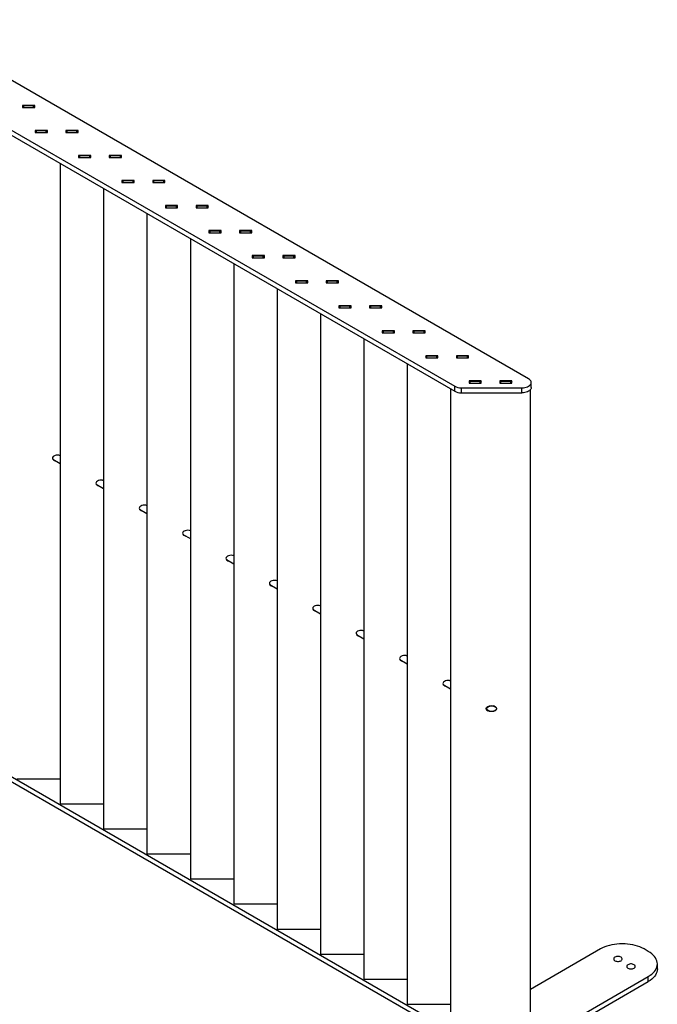
# Model space of a CAD drawing. Units: millimetres. Extents: x -460 to 6844, y 356 to 3861.
# Drawn here: x 5804 to 6844, y 1656 to 3261 of the extents above; entities that cross this region are included whole.
import ezdxf

# ---------------------------------------------------------------- set-up
doc = ezdxf.new("R2010")
doc.units = ezdxf.units.MM

# ---------------------------------------------------------------- blocks, each defined once
blk = doc.blocks.new('A$C24672')
at = {"color": 7, "linetype": 'Continuous', "lineweight": 25}
for p, q in [((-663.1, 1934.4), (372, 1336.9)), ((-663.1, 1926.2), (372, 1328.7)), ((492.2, 1349.1), (-521.6, 1934.4)), ((-332.4, 1794.7), (-332.4, 1791.3)), ((-312.4, 1794.7), (-332.4, 1794.7)), ((-332.4, 1791.3), (-312.4, 1791.3)), ((-314.4, 1793.9), (-330.4, 1793.9)), ((-312.4, 1791.3), (-312.4, 1794.7)), ((-311.7, 1753.9), (-311.7, 1750.4)), ((-291.7, 1753.9), (-311.7, 1753.9)), ((-311.7, 1750.4), (-291.7, 1750.4)), ((-293.7, 1753.1), (-309.7, 1753.1)), ((-291.7, 1750.4), (-291.7, 1753.9)), ((-261.7, 1753.9), (-261.7, 1750.4)), ((-241.7, 1753.9), (-261.7, 1753.9)), ((-261.7, 1750.4), (-241.7, 1750.4)), ((-243.7, 1753.1), (-259.7, 1753.1)), ((-241.7, 1750.4), (-241.7, 1753.9)), ((-241, 1713.1), (-241, 1709.6)), ((-221, 1713.1), (-241, 1713.1)), ((-241, 1709.6), (-221, 1709.6)), ((-223, 1712.3), (-239, 1712.3)), ((-221, 1709.6), (-221, 1713.1)), ((-191, 1713.1), (-191, 1709.6)), ((-171, 1713.1), (-191, 1713.1)), ((-191, 1709.6), (-171, 1709.6)), ((-173, 1712.3), (-189, 1712.3)), ((-171, 1709.6), (-171, 1713.1)), ((-271, 1699.9), (-271, 656.3)), ((-170.3, 1672.3), (-170.3, 1668.8)), ((-150.3, 1672.3), (-170.3, 1672.3)), ((-152.3, 1671.5), (-168.3, 1671.5)), ((-150.3, 1668.8), (-150.3, 1672.3)), ((-120.3, 1672.3), (-120.3, 1668.8)), ((-100.3, 1672.3), (-120.3, 1672.3)), ((-102.3, 1671.5), (-118.3, 1671.5)), ((-100.3, 1668.8), (-100.3, 1672.3)), ((-200.3, 1659.1), (-200.3, 615.5)), ((-170.3, 1668.8), (-150.3, 1668.8)), ((-120.3, 1668.8), (-100.3, 1668.8)), ((-99.6, 1631.5), (-99.6, 1628)), ((-79.6, 1631.5), (-99.6, 1631.5)), ((-99.6, 1628), (-79.6, 1628)), ((-81.6, 1630.6), (-97.6, 1630.6)), ((-79.6, 1628), (-79.6, 1631.5)), ((-49.6, 1631.5), (-49.6, 1628)), ((-29.6, 1631.5), (-49.6, 1631.5)), ((-49.6, 1628), (-29.6, 1628)), ((-31.6, 1630.6), (-47.6, 1630.6)), ((-29.6, 1628), (-29.6, 1631.5)), ((-129.6, 1618.3), (-129.6, 574.6)), ((-28.8, 1590.6), (-28.8, 1587.2)), ((-8.8, 1590.6), (-28.8, 1590.6)), ((-10.8, 1589.8), (-26.8, 1589.8)), ((-8.8, 1587.2), (-8.8, 1590.6)), ((21.2, 1590.6), (21.2, 1587.2)), ((41.2, 1590.6), (21.2, 1590.6)), ((39.2, 1589.8), (23.2, 1589.8)), ((41.2, 1587.2), (41.2, 1590.6)), ((-58.8, 1577.4), (-58.8, 533.8)), ((-28.8, 1587.2), (-8.8, 1587.2)), ((21.2, 1587.2), (41.2, 1587.2)), ((41.9, 1549.8), (41.9, 1546.3)), ((61.9, 1549.8), (41.9, 1549.8)), ((41.9, 1546.3), (61.9, 1546.3)), ((59.9, 1549), (43.9, 1549)), ((61.9, 1546.3), (61.9, 1549.8)), ((91.9, 1549.8), (91.9, 1546.3)), ((111.9, 1549.8), (91.9, 1549.8)), ((91.9, 1546.3), (111.9, 1546.3)), ((109.9, 1549), (93.9, 1549)), ((111.9, 1546.3), (111.9, 1549.8)), ((11.9, 1536.6), (11.9, 493)), ((112.6, 1509), (112.6, 1505.5)), ((132.6, 1509), (112.6, 1509)), ((132.6, 1505.5), (132.6, 1509)), ((162.6, 1509), (162.6, 1505.5)), ((182.6, 1509), (162.6, 1509)), ((182.6, 1505.5), (182.6, 1509)), ((82.6, 1495.8), (82.6, 452.2)), ((112.6, 1505.5), (132.6, 1505.5)), ((130.6, 1508.2), (114.6, 1508.2)), ((162.6, 1505.5), (182.6, 1505.5)), ((180.6, 1508.2), (164.6, 1508.2)), ((183.3, 1468.2), (183.3, 1464.7)), ((203.3, 1468.2), (183.3, 1468.2)), ((183.3, 1464.7), (203.3, 1464.7)), ((201.3, 1467.4), (185.3, 1467.4)), ((203.3, 1464.7), (203.3, 1468.2)), ((233.3, 1468.2), (233.3, 1464.7)), ((253.3, 1468.2), (233.3, 1468.2)), ((233.3, 1464.7), (253.3, 1464.7)), ((251.3, 1467.4), (235.3, 1467.4)), ((253.3, 1464.7), (253.3, 1468.2)), ((153.3, 1455), (153.3, 411.4)), ((224, 1414.2), (224, 370.5)), ((254, 1427.3), (254, 1423.9)), ((274, 1427.3), (254, 1427.3)), ((254, 1423.9), (274, 1423.9)), ((272, 1426.5), (256, 1426.5)), ((274, 1423.9), (274, 1427.3)), ((304, 1427.3), (304, 1423.9)), ((324, 1427.3), (304, 1427.3)), ((304, 1423.9), (324, 1423.9)), ((322, 1426.5), (306, 1426.5)), ((324, 1423.9), (324, 1427.3)), ((324.7, 1386.5), (324.7, 1383.1)), ((344.7, 1386.5), (324.7, 1386.5)), ((324.7, 1383.1), (344.7, 1383.1)), ((342.7, 1385.7), (326.7, 1385.7)), ((344.7, 1383.1), (344.7, 1386.5)), ((374.7, 1386.5), (374.7, 1383.1)), ((394.7, 1386.5), (374.7, 1386.5)), ((374.7, 1383.1), (394.7, 1383.1)), ((392.7, 1385.7), (376.7, 1385.7)), ((394.7, 1383.1), (394.7, 1386.5)), ((294.7, 1373.3), (294.7, 329.7)), ((365.4, 1332.5), (365.4, 288.9)), ((372, 1328.7), (372, 1336.9)), ((382.6, 1334.3), (481.6, 1334.3)), ((382.6, 1334.3), (382.6, 1326.2)), ((395.4, 1345.7), (395.4, 1342.2)), ((415.4, 1345.7), (395.4, 1345.7)), ((395.4, 1342.2), (415.4, 1342.2)), ((413.4, 1344.9), (397.4, 1344.9)), ((415.4, 1342.2), (415.4, 1345.7)), ((445.4, 1345.7), (445.4, 1342.2)), ((465.4, 1345.7), (445.4, 1345.7)), ((445.4, 1342.2), (465.4, 1342.2)), ((463.4, 1344.9), (447.4, 1344.9)), ((465.4, 1342.2), (465.4, 1345.7)), ((481.6, 1326.2), (481.6, 1334.3)), ((496.6, 1334.8), (496.6, 1343)), ((382.6, 1326.2), (481.6, 1326.2)), ((495.4, 288.9), (495.4, 1331.5)), ((-271, 1223.6), (-272.1, 1224.3)), ((-283.1, 1217.9), (-271, 1210.9)), ((-212.3, 1177.1), (-200.3, 1170.1)), ((-200.3, 1182.8), (-201.3, 1183.4)), ((-129.6, 1142), (-130.6, 1142.6)), ((-141.6, 1136.3), (-129.6, 1129.3)), ((-70.9, 1095.4), (-58.8, 1088.5)), ((-58.8, 1101.2), (-59.9, 1101.8)), ((11.9, 1060.4), (10.8, 1061)), ((-0.2, 1054.6), (11.9, 1047.6)), ((70.5, 1013.8), (82.6, 1006.8)), ((82.6, 1019.5), (81.5, 1020.2)), ((153.3, 978.7), (152.2, 979.3)), ((141.2, 973), (153.3, 966)), ((211.9, 932.2), (224, 925.2)), ((224, 937.9), (222.9, 938.5)), ((282.6, 891.3), (294.7, 884.4)), ((294.7, 897.1), (293.6, 897.7)), ((-663.1, 881.1), (372, 283.5)), ((-663.1, 872.9), (372, 275.4)), ((365.4, 856.2), (364.3, 856.9)), ((353.3, 850.5), (365.4, 843.5)), ((424, 809.7), (426.8, 808.1)), ((437.8, 814.5), (435, 816.1)), ((-341.7, 697.1), (-311.7, 697.1)), ((-311.7, 697.1), (-291.7, 697.1)), ((-291.7, 697.1), (-271, 697.1)), ((-271, 656.3), (-241, 656.3)), ((-241, 656.3), (-221, 656.3)), ((-221, 656.3), (-200.3, 656.3)), ((-200.3, 615.5), (-170.3, 615.5)), ((-170.3, 615.5), (-150.3, 615.5)), ((-150.3, 615.5), (-129.6, 615.5)), ((-129.6, 574.6), (-99.6, 574.6)), ((-99.6, 574.6), (-79.6, 574.6)), ((-79.6, 574.6), (-58.8, 574.6)), ((-58.8, 533.8), (-28.8, 533.8)), ((-28.8, 533.8), (-8.8, 533.8)), ((-8.8, 533.8), (11.9, 533.8)), ((11.9, 493), (41.9, 493)), ((41.9, 493), (61.9, 493)), ((61.9, 493), (82.6, 493)), ((82.6, 452.2), (112.6, 452.2)), ((112.6, 452.2), (132.6, 452.2)), ((132.6, 452.2), (153.3, 452.2)), ((609.8, 419.7), (495.4, 353.7)), ((687.6, 415.6), (680.6, 419.7)), ((153.3, 411.4), (183.3, 411.4)), ((183.3, 411.4), (203.3, 411.4)), ((203.3, 411.4), (224, 411.4)), ((702.3, 387.1), (702.3, 395.2)), ((51.2, 7.4), (687.6, 374.8)), ((224, 370.5), (254, 370.5)), ((254, 370.5), (274, 370.5)), ((274, 370.5), (294.7, 370.5)), ((687.6, 366.6), (687.6, 374.8)), ((51.2, -0.7), (687.6, 366.6)), ((294.7, 329.7), (324.7, 329.7)), ((324.7, 329.7), (344.7, 329.7)), ((344.7, 329.7), (365.4, 329.7))]:
    blk.add_line(p, q, dxfattribs=at)
at = {"color": 8, "linetype": 'Continuous', "lineweight": 25}
for p, q in [((-330.4, 1791.3), (-330.4, 1793.9)), ((-314.4, 1791.3), (-314.4, 1793.9)), ((-309.7, 1750.4), (-309.7, 1753.1)), ((-293.7, 1750.4), (-293.7, 1753.1)), ((-259.7, 1750.4), (-259.7, 1753.1)), ((-243.7, 1750.4), (-243.7, 1753.1)), ((-239, 1709.6), (-239, 1712.3)), ((-223, 1709.6), (-223, 1712.3)), ((-189, 1709.6), (-189, 1712.3)), ((-173, 1709.6), (-173, 1712.3)), ((-168.3, 1668.8), (-168.3, 1671.5)), ((-152.3, 1668.8), (-152.3, 1671.5)), ((-118.3, 1668.8), (-118.3, 1671.5)), ((-102.3, 1668.8), (-102.3, 1671.5)), ((-97.6, 1628), (-97.6, 1630.6)), ((-81.6, 1628), (-81.6, 1630.6)), ((-47.6, 1628), (-47.6, 1630.6)), ((-31.6, 1628), (-31.6, 1630.6)), ((-26.8, 1587.2), (-26.8, 1589.8)), ((-10.8, 1587.2), (-10.8, 1589.8)), ((23.2, 1587.2), (23.2, 1589.8)), ((39.2, 1587.2), (39.2, 1589.8)), ((43.9, 1546.3), (43.9, 1549)), ((59.9, 1546.3), (59.9, 1549)), ((93.9, 1546.3), (93.9, 1549)), ((109.9, 1546.3), (109.9, 1549)), ((114.6, 1505.5), (114.6, 1508.2)), ((130.6, 1505.5), (130.6, 1508.2)), ((164.6, 1505.5), (164.6, 1508.2)), ((180.6, 1505.5), (180.6, 1508.2)), ((185.3, 1464.7), (185.3, 1467.4)), ((201.3, 1464.7), (201.3, 1467.4)), ((235.3, 1464.7), (235.3, 1467.4)), ((251.3, 1464.7), (251.3, 1467.4)), ((256, 1423.9), (256, 1426.5)), ((272, 1423.9), (272, 1426.5)), ((306, 1423.9), (306, 1426.5)), ((322, 1423.9), (322, 1426.5)), ((326.7, 1383.1), (326.7, 1385.7)), ((342.7, 1383.1), (342.7, 1385.7)), ((376.7, 1383.1), (376.7, 1385.7)), ((392.7, 1383.1), (392.7, 1385.7)), ((397.4, 1342.2), (397.4, 1344.9)), ((413.4, 1342.2), (413.4, 1344.9)), ((447.4, 1342.2), (447.4, 1344.9)), ((463.4, 1342.2), (463.4, 1344.9))]:
    blk.add_line(p, q, dxfattribs=at)
at = {"color": 7, "linetype": 'Continuous', "lineweight": 25, "flags": 128}
for points in [[(481.6, 1334.3), (483.9, 1334.5), (486.2, 1334.8), (488.4, 1335.3), (490.4, 1336), (492.2, 1336.9), (493.7, 1337.9), (495, 1339.1), (495.9, 1340.3), (496.4, 1341.6), (496.6, 1343), (496.4, 1344.4), (495.9, 1345.7), (495, 1346.9), (493.7, 1348.1), (492.2, 1349.1)], [(496.6, 1334.8), (496.4, 1333.5), (495.9, 1332.2), (495, 1330.9), (493.7, 1329.7), (492.2, 1328.7), (490.4, 1327.8), (488.4, 1327.1), (486.2, 1326.6), (483.9, 1326.3), (481.6, 1326.2)], [(680.6, 419.7), (677.3, 421.4), (673.9, 422.9), (670.2, 424.3), (666.3, 425.5), (662.3, 426.4), (658.1, 427.2), (653.9, 427.7), (649.6, 428.1), (645.2, 428.2), (640.8, 428.1), (636.5, 427.7), (632.3, 427.2), (628.1, 426.4), (624.1, 425.5), (620.2, 424.3), (616.5, 422.9), (613.1, 421.4), (609.8, 419.7)], [(643.1, 400.5), (644.1, 401.2), (644.7, 402.1), (645.1, 402.9), (645.1, 403.8), (644.7, 404.7), (644.1, 405.5), (643.1, 406.2), (641.9, 406.8), (640.4, 407.2), (638.9, 407.4), (637.3, 407.4), (635.8, 407.2), (634.4, 406.8), (633.2, 406.2), (632.2, 405.5), (631.5, 404.7), (631.2, 403.8), (631.2, 402.9), (631.5, 402.1), (632.2, 401.2), (633.2, 400.5), (634.4, 400), (635.8, 399.6), (637.3, 399.4), (638.9, 399.4), (640.4, 399.6), (641.9, 400), (643.1, 400.5)], [(687.6, 374.8), (690.6, 376.7), (693.2, 378.7), (695.6, 380.8), (697.6, 383), (699.3, 385.3), (700.6, 387.8), (701.5, 390.2), (702.1, 392.7), (702.3, 395.2), (702.1, 397.7), (701.5, 400.2), (700.6, 402.7), (699.3, 405.1), (697.6, 407.4), (695.6, 409.7), (693.2, 411.8), (690.6, 413.8), (687.6, 415.6)], [(664.3, 388.3), (665.3, 389), (666, 389.8), (666.3, 390.7), (666.3, 391.6), (666, 392.5), (665.3, 393.3), (664.3, 394), (663.1, 394.6), (661.7, 395), (660.1, 395.2), (658.6, 395.2), (657, 395), (655.6, 394.6), (654.4, 394), (653.4, 393.3), (652.7, 392.5), (652.4, 391.6), (652.4, 390.7), (652.7, 389.8), (653.4, 389), (654.4, 388.3), (655.6, 387.7), (657, 387.3), (658.6, 387.1), (660.1, 387.1), (661.7, 387.3), (663.1, 387.7), (664.3, 388.3)], [(702.3, 387.1), (702.1, 384.5), (701.5, 382), (700.6, 379.6), (699.3, 377.2), (697.6, 374.9), (695.6, 372.6), (693.2, 370.5), (690.6, 368.5), (687.6, 366.6)]]:
    blk.add_lwpolyline(points, dxfattribs=at)
at = {"color": 7, "linetype": 'Continuous', "lineweight": 25}
for centre, radius, start, end in [((-330.6, 1792.1), 1.84, 84.8174, 173.6487), ((-314.2, 1792.1), 1.84, 6.3513, 95.1826), ((-309.9, 1751.3), 1.84, 84.8174, 173.6487), ((-293.5, 1751.3), 1.84, 6.3513, 95.1826), ((-259.9, 1751.3), 1.84, 84.8174, 173.6487), ((-243.5, 1751.3), 1.84, 6.3513, 95.1826), ((-239.1, 1710.4), 1.84, 84.8174, 173.6487), ((-222.8, 1710.4), 1.84, 6.3513, 95.1826), ((-189.1, 1710.4), 1.84, 84.8174, 173.6487), ((-172.8, 1710.4), 1.84, 6.3513, 95.1826), ((-168.4, 1669.6), 1.84, 84.8174, 173.6487), ((-152.1, 1669.6), 1.84, 6.3513, 95.1826), ((-118.4, 1669.6), 1.84, 84.8174, 173.6487), ((-102.1, 1669.6), 1.84, 6.3513, 95.1826), ((-97.7, 1628.8), 1.84, 84.8174, 173.6487), ((-81.4, 1628.8), 1.84, 6.3513, 95.1826), ((-47.7, 1628.8), 1.84, 84.8174, 173.6487), ((-31.4, 1628.8), 1.84, 6.3513, 95.1826), ((-27, 1588), 1.84, 84.8174, 173.6487), ((-10.7, 1588), 1.84, 6.3513, 95.1826), ((23, 1588), 1.84, 84.8174, 173.6487), ((39.3, 1588), 1.84, 6.3513, 95.1826), ((43.7, 1547.2), 1.84, 84.8174, 173.6487), ((60, 1547.2), 1.84, 6.3513, 95.1826), ((93.7, 1547.2), 1.84, 84.8174, 173.6487), ((110, 1547.2), 1.84, 6.3513, 95.1826), ((114.4, 1506.3), 1.84, 84.8174, 173.6487), ((130.7, 1506.3), 1.84, 6.3513, 95.1826), ((164.4, 1506.3), 1.84, 84.8174, 173.6487), ((180.7, 1506.3), 1.84, 6.3513, 95.1826), ((185.1, 1465.5), 1.84, 84.8174, 173.6487), ((201.5, 1465.5), 1.84, 6.3513, 95.1826), ((235.1, 1465.5), 1.84, 84.8174, 173.6487), ((251.5, 1465.5), 1.84, 6.3513, 95.1826), ((255.8, 1424.7), 1.84, 84.8174, 173.6487), ((272.2, 1424.7), 1.84, 6.3513, 95.1826), ((305.8, 1424.7), 1.84, 84.8174, 173.6487), ((322.2, 1424.7), 1.84, 6.3513, 95.1826), ((326.5, 1383.9), 1.84, 84.8174, 173.6487), ((342.9, 1383.9), 1.84, 6.3513, 95.1826), ((376.5, 1383.9), 1.84, 84.8174, 173.6487), ((392.9, 1383.9), 1.84, 6.3513, 95.1826), ((382.2, 1356), 21.6, 241.9598, 271.1441), ((397.3, 1343.1), 1.84, 84.8174, 173.6487), ((413.6, 1343.1), 1.84, 6.3513, 95.1826), ((447.3, 1343.1), 1.84, 84.8174, 173.6487), ((463.6, 1343.1), 1.84, 6.3513, 95.1826), ((382.2, 1347.8), 21.6, 241.9598, 271.1441)]:
    blk.add_arc(centre, radius, start, end, dxfattribs=at)
for centre, start_param, end_param in [((-275.2, 1219.7), 1.055053, 3.141593), ((-275.2, 1219.7), 3.141593, 4.33821), ((-204.4, 1178.9), 1.055053, 3.141593), ((-204.4, 1178.9), 3.141593, 4.33821), ((-133.7, 1138.1), 1.055053, 3.141593), ((-133.7, 1138.1), 3.141593, 4.33821), ((-63, 1097.2), 1.055053, 3.141593), ((-63, 1097.2), 3.141593, 4.33821), ((7.7, 1056.4), 1.055053, 3.141593), ((7.7, 1056.4), 3.141593, 4.33821), ((78.4, 1015.6), 1.055053, 3.141593), ((78.4, 1015.6), 3.141593, 4.33821), ((149.1, 974.8), 1.055053, 3.141593), ((149.1, 974.8), 3.141593, 4.33821), ((219.8, 934), 1.055053, 3.141593), ((219.8, 934), 3.141593, 4.33821), ((290.5, 893.1), 1.055053, 3.141593), ((290.5, 893.1), 3.141593, 4.33821), ((361.2, 852.3), 1.055053, 3.141593), ((361.2, 852.3), 3.141593, 4.33821)]:
    blk.add_ellipse(centre, major_axis=(8.49, 0), ratio=0.577382, start_param=start_param, end_param=end_param, dxfattribs=at)
for centre, major_axis in [((431.9, 811.5), (8.49, 0)), ((432.3, 811.3), (7.78, 0))]:
    blk.add_ellipse(centre, major_axis=major_axis, ratio=0.577382, dxfattribs=at)

msp = doc.modelspace()

# ---------------------------------------------------------------- block references
msp.add_blockref('A$C24672', (6141.4, 1326.9))

doc.saveas('drawing.dxf')
